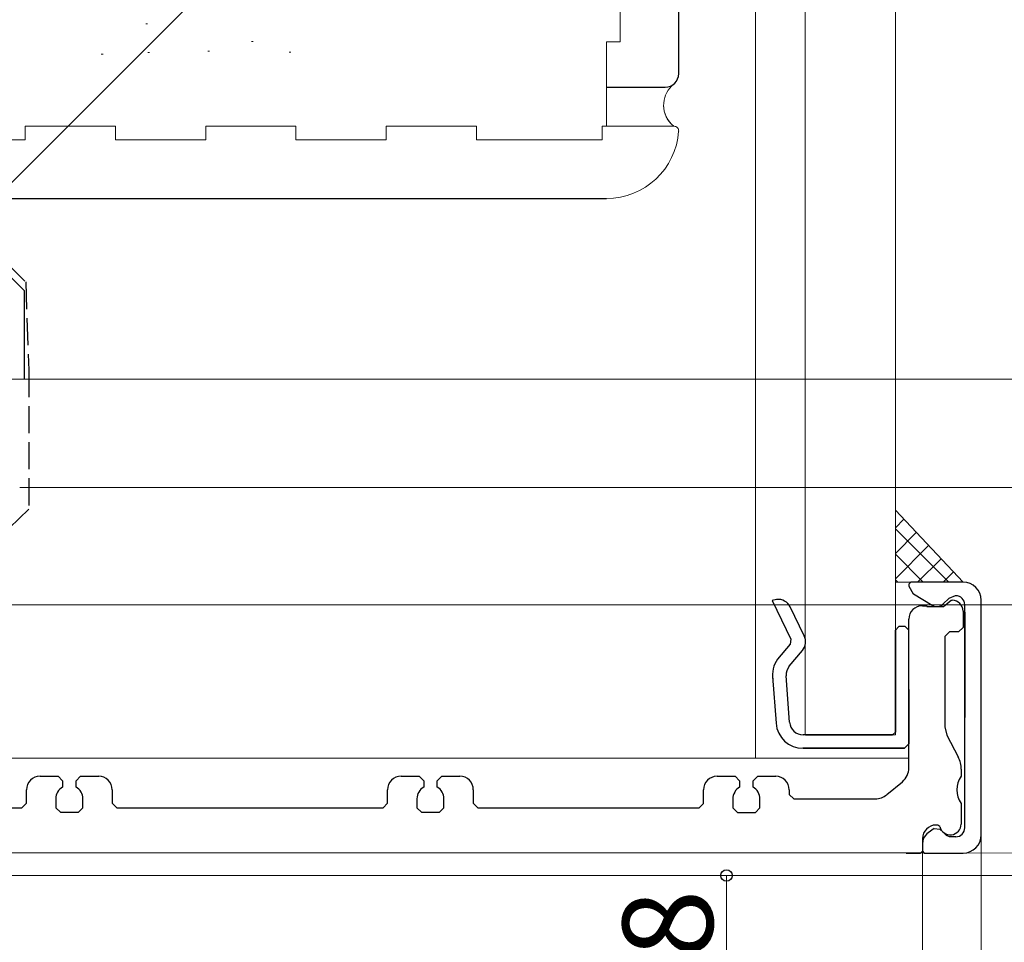
# Model space of a CAD drawing. Extents: x 0 to 891, y 0 to 1328.
# Drawn here: x 267 to 376, y 908 to 1010 of the extents above; entities that cross this region are included whole.
import ezdxf

# ---------------------------------------------------------------- set-up
doc = ezdxf.new("R2010")
doc.units = 0
doc.linetypes.add('YDIVIDE_1', pattern=[15, 10, -1, 1, -1, 1, -1])
doc.linetypes.add('YHIDDEN_1', pattern=[4, 3, -1])
for name, color, linetype, lineweight in [('YKK_11', 7, 'CONTINUOUS', 30), ('YKK_12', 2, 'CONTINUOUS', 13), ('YKK_13', 4, 'CONTINUOUS', 30), ('YKK_D', 6, 'CONTINUOUS', 13), ('YSS_K', 3, 'CONTINUOUS', 13), ('YSS_KE', 3, 'CONTINUOUS', 30)]:
    doc.layers.add(name, color=color, linetype=linetype, lineweight=lineweight)
doc.styles.add('text-b', font='txt')

msp = doc.modelspace()

# ---------------------------------------------------------------- linework, layer by layer
at = {"layer": 'YKK_11'}
for p, q in [((365.7, 947.49), (365.5, 947.29)), ((365.5, 947.29), (365.5, 947.06)), ((365.5, 947.06), (365.98, 946.2)), ((368, 947.49), (365.7, 947.49)), ((371.5, 947.49), (368, 947.49)), ((365.98, 946.2), (366, 946.19)), ((366, 946.19), (368.08, 944.94)), ((369.92, 945.7), (369.3, 945.08)), ((370.63, 945.99), (369.92, 945.7)), ((370.7, 945.99), (370.63, 945.99)), ((350.84, 945.58), (350.34, 945.45)), ((350.34, 945.45), (352.42, 941.19)), ((353.91, 941.56), (352.36, 944.76)), ((367, 944.89), (367.5, 944.89)), ((367.5, 944.89), (367.5, 944.79)), ((367.5, 944.79), (369.32, 944.79)), ((369.32, 944.79), (369.52, 944.95)), ((369.52, 944.95), (370.2, 945.49)), ((370.2, 945.49), (370.3, 945.49)), ((371.7, 932.49), (371.7, 944.99)), ((373.5, 932.49), (373.5, 945.49)), ((371.5, 944.29), (371.5, 942.49)), ((371.7, 944.19), (371.7, 932.49)), ((364.4, 942.59), (364, 942.19)), ((365.1, 942.59), (364.4, 942.59)), ((365.5, 942.19), (365.1, 942.59)), ((365.5, 926.93), (365.5, 943.39)), ((371.5, 942.49), (371, 941.99)), ((364, 930.89), (364, 942.19)), ((364, 942.19), (364, 932.89)), ((364, 942.19), (364, 930.89)), ((364, 942.19), (364, 930.89)), ((365.5, 929.59), (365.5, 942.19)), ((370, 941.99), (369.5, 941.49)), ((369.5, 941.49), (369.5, 931.48)), ((371, 941.99), (370, 941.99)), ((352.35, 940.64), (350.94, 938.98)), ((352.42, 941.19), (352.35, 940.64)), ((352.25, 938.19), (353.71, 939.93)), ((364, 938.89), (364, 930.89)), ((350.41, 937.04), (350.79, 931.87)), ((352.28, 931.98), (351.9, 937.11)), ((365.5, 935.59), (365.5, 929.59)), ((371.7, 920.29), (371.7, 932.49)), ((373.5, 919.49), (373.5, 932.49)), ((363.7, 930.59), (353.78, 930.59)), ((354.05, 930.59), (363.7, 930.59)), ((354.27, 930.59), (355.63, 930.59)), ((359.01, 930.59), (355.14, 930.59)), ((355.14, 930.59), (359.01, 930.59)), ((363.7, 930.59), (355.27, 930.59)), ((359.72, 930.59), (359.01, 930.59)), ((359.01, 930.59), (359.72, 930.59)), ((359.72, 930.59), (363.7, 930.59)), ((363.7, 930.59), (359.72, 930.59)), ((364, 930.89), (363.7, 930.59)), ((369.5, 931.48), (369.72, 930.56)), ((369.72, 930.56), (370.96, 928.14)), ((365.5, 929.59), (365, 929.09)), ((359.01, 929.09), (353.77, 929.09)), ((353.78, 929.09), (365, 929.09)), ((359.72, 929.09), (359.01, 929.09)), ((365, 929.09), (359.72, 929.09)), ((371.3, 926.77), (371.3, 925.99)), ((269.25, 926), (271.25, 926)), ((271.25, 926), (271.75, 925.5)), ((271.75, 925.5), (271.75, 924.8)), ((273.25, 925.5), (273.75, 926)), ((273.25, 924.8), (273.25, 925.5)), ((273.75, 926), (275.75, 926)), ((309.25, 926), (311.25, 926)), ((311.25, 926), (311.75, 925.5)), ((311.75, 925.5), (311.75, 924.8)), ((313.25, 925.5), (313.75, 926)), ((313.25, 924.79), (313.25, 925.5)), ((313.75, 926), (315.75, 926)), ((344.25, 925.99), (346.25, 925.99)), ((346.25, 925.99), (346.75, 925.49)), ((346.75, 925.49), (346.75, 924.79)), ((348.25, 925.49), (348.75, 925.99)), ((348.25, 924.79), (348.25, 925.49)), ((348.75, 925.99), (350.75, 925.99)), ((363.05, 923.96), (364.78, 925.39)), ((267.75, 923), (267.75, 924.5)), ((277.25, 924.5), (277.25, 923)), ((307.75, 923), (307.75, 924.5)), ((317.25, 924.5), (317.25, 923)), ((342.75, 922.99), (342.75, 924.49)), ((352.25, 924.49), (352.25, 923.99)), ((352.25, 923.99), (352.75, 923.49)), ((267.25, 922.5), (267.75, 923)), ((271, 923.5), (271, 922.5)), ((274, 922.5), (274, 923.5)), ((277.25, 923), (277.75, 922.5)), ((307.25, 922.5), (307.75, 923)), ((311, 923.5), (311, 922.5)), ((314, 922.5), (314, 923.5)), ((317.25, 923), (317.75, 922.5)), ((342.25, 922.49), (342.75, 922.99)), ((346, 923.49), (346, 922.49)), ((349, 922.49), (349, 923.49)), ((352.75, 923.49), (361.77, 923.49)), ((371.3, 922.99), (371.3, 920.7)), ((373.5, 919.49), (373.5, 922.79)), ((263.3, 922.5), (267.25, 922.5)), ((271, 922.5), (271.5, 922)), ((271.5, 922), (273.5, 922)), ((273.5, 922), (274, 922.5)), ((277.75, 922.5), (307.25, 922.5)), ((311, 922.5), (311.5, 922)), ((311.5, 922), (313.5, 922)), ((313.5, 922), (314, 922.5)), ((317.75, 922.5), (342.25, 922.49)), ((346, 922.49), (346.5, 921.99)), ((346.5, 921.99), (348.5, 921.99)), ((348.5, 921.99), (349, 922.49)), ((368.72, 920.59), (368.5, 920.59)), ((368.92, 920.44), (368.72, 920.59)), ((367.64, 919.73), (367.5, 919.62)), ((368.3, 920.2), (367.64, 919.73)), ((368.27, 920.17), (368.3, 920.2)), ((368.3, 920.2), (368.94, 920.15)), ((369.3, 919.79), (368.94, 920.15)), ((368.94, 920.15), (369.3, 919.79)), ((369.65, 919.44), (369.3, 919.79)), ((367, 919.09), (367, 918.49)), ((367, 918.51), (367, 917.69)), ((367, 918.49), (367, 917.69)), ((370, 919.29), (369.65, 919.44)), ((370.7, 919.29), (370, 919.29)), ((366.8, 917.49), (242.5, 917.5)), ((365.2, 917.49), (366.8, 917.49)), ((367, 917.69), (366.8, 917.49)), ((367, 917.69), (367.2, 917.49)), ((367.2, 917.49), (371.5, 917.49))]:
    msp.add_line(p, q, dxfattribs=at)
for centre, radius, start, end in [((371.5, 945.49), 2, 359.9958, 89.9958), ((370.7, 944.99), 1, 359.9958, 89.9958), ((351.02, 944.09), 1.5, 26.2625, 96.7935), ((367, 943.39), 1.5, 89.9958, 179.9958), ((368.6, 945.79), 1, 237.322, 314.9958), ((370.3, 944.29), 1.2, 359.9958, 89.9958), ((352.56, 940.89), 1.5, 319.9517, 26.2355), ((353.4, 937.26), 3, 145.1241, 190.1241), ((353.4, 937.26), 3, 145.1241, 190.1241), ((353.4, 937.22), 1.5, 139.9517, 184.2305), ((353.78, 932.09), 3, 184.2305, 270), ((353.78, 932.09), 1.5, 184.2305, 270), ((368.3, 926.77), 3, 359.9958, 27.2119), ((363.5, 926.93), 2, 309.8013, 359.9958), ((269.25, 924.5), 1.5, 89.9958, 179.9958), ((275.75, 924.5), 1.5, 359.9958, 89.9958), ((309.25, 924.5), 1.5, 89.9958, 179.9958), ((315.75, 924.5), 1.5, 359.9958, 89.9958), ((344.25, 924.49), 1.5, 89.9958, 179.9958), ((350.75, 924.49), 1.5, 359.9958, 89.9958), ((373.3, 924.49), 2.5, 143.1259, 216.8657), ((272.5, 923.5), 1.5, 119.9958, 179.9958), ((272.5, 923.5), 1.5, 359.9958, 59.9958), ((312.5, 923.5), 1.5, 119.9958, 179.9958), ((312.5, 923.5), 1.5, 359.9958, 59.9958), ((347.5, 923.49), 1.5, 119.9958, 179.9958), ((347.5, 923.49), 1.5, 359.9958, 59.9958), ((361.77, 925.49), 2, 269.9958, 309.8013), ((368.5, 919.09), 1.5, 89.9958, 179.9958), ((370.09, 920.7), 1.2, 192.5214, 359.9958), ((368.5, 918.51), 1.5, 131.8061, 179.9958), ((370.7, 920.29), 1, 269.9958, 359.9958), ((371.5, 919.49), 2, 269.9958, 359.9958)]:
    msp.add_arc(centre, radius, start, end, dxfattribs=at)
at = {"layer": 'YKK_12', "ltscale": 0.5}
msp.add_line((365.5, 928), (241, 928), dxfattribs=at)
at = {"layer": 'YKK_12'}
for p, q in [((373.5, 919.49), (373.5, 817.85)), ((367, 917.69), (367, 817.85))]:
    msp.add_line(p, q, dxfattribs=at)
at = {"layer": 'YKK_13', "linetype": 'YDIVIDE_1'}
for q in [(262.5, 984.8), (267.5, 970)]:
    msp.add_line((267.5, 979.8), q, dxfattribs=at)
at = {"layer": 'YKK_D'}
for p, q in [((261.94, 987.61), (371.58, 1097.24)), ((172.2, 970), (474.5, 970)), ((267.7, 970), (454.5, 970)), ((267, 958), (454.5, 958)), ((267, 958), (454.5, 958)), ((267.7, 958), (434.5, 958)), ((241.6, 945), (434.5, 945)), ((241.6, 945), (434.5, 945)), ((242, 945), (414.5, 945)), ((278.91, 917.5), (394.51, 917.49)), ((257, 915), (394.51, 914.99)), ((258, 915), (414.5, 915)), ((275, 915), (394.5, 915)), ((294.9, 915), (414.5, 915)), ((335.75, 915), (346.29, 915)), ((345.29, 897), (345.29, 915))]:
    msp.add_line(p, q, dxfattribs=at)
at = {"layer": 'YKK_D', "linetype": 'ByBlock', "lineweight": -2}
msp.add_circle((345.29, 915), 0.638, dxfattribs=at)
at = {"layer": 'YSS_K', "ltscale": 4.5}
for p, q in [((348.5, 928), (348.5, 1110)), ((354, 930.59), (354, 1110)), ((364, 930.59), (364, 1110)), ((364, 947.49), (364, 955.49)), ((364, 955.49), (371.5, 947.49)), ((371.5, 947.49), (364, 947.49)), ((354, 930.59), (364, 930.59))]:
    msp.add_line(p, q, dxfattribs=at)
at = {"layer": 'YSS_K', "lineweight": 30, "ltscale": 1.5}
for p, q in [((340, 1003.83), (340, 1100.83)), ((340, 1003.83), (340, 1100.83)), ((332, 1002.33), (338.5, 1002.33)), ((332, 1002.33), (338.5, 1002.33)), ((234.1, 990), (332.01, 990))]:
    msp.add_line(p, q, dxfattribs=at)
at = {"layer": 'YSS_K', "lineweight": 13, "ltscale": 1.5}
for p, q in [((333.5, 1007.34), (333.5, 1017.34)), ((333.5, 1007.34), (333.5, 1017.34)), ((280.96, 1009.36), (281.16, 1009.36)), ((292.66, 1007.39), (292.86, 1007.39)), ((332, 1007.34), (333.5, 1007.34)), ((332, 1007.34), (332, 1002.33)), ((332, 1007.34), (333.5, 1007.34)), ((332, 1007.34), (332, 1002.33)), ((276.04, 1006), (276.24, 1006)), ((281.19, 1006.16), (281.39, 1006.16)), ((287.84, 1006.33), (288.04, 1006.33)), ((296.84, 1006.2), (297.04, 1006.2)), ((332, 1002.33), (332, 998.33)), ((332, 1002.33), (332, 998)), ((277.6, 998), (267.6, 998)), ((267.6, 998), (267.6, 996.5)), ((277.6, 998), (267.6, 998)), ((267.6, 998), (267.6, 996.5)), ((277.6, 998), (277.6, 996.5)), ((277.6, 998), (277.6, 996.5)), ((297.59, 998), (287.6, 998)), ((287.6, 998), (287.6, 996.5)), ((297.59, 998), (287.6, 998)), ((287.6, 998), (287.6, 996.5)), ((297.59, 998), (297.59, 996.5)), ((297.59, 998), (297.59, 996.5)), ((317.59, 998), (307.59, 998)), ((307.59, 998), (307.59, 996.5)), ((317.59, 998), (307.59, 998)), ((307.59, 998), (307.59, 996.5)), ((317.59, 998), (317.59, 996.5)), ((317.59, 998), (317.59, 996.5)), ((339.5, 998), (331.52, 998)), ((331.52, 998), (331.52, 996.5)), ((339.5, 998), (331.52, 998)), ((331.52, 998), (331.52, 996.5)), ((257.6, 996.5), (267.6, 996.5)), ((257.6, 996.5), (267.6, 996.5)), ((277.6, 996.5), (287.6, 996.5)), ((277.6, 996.5), (287.6, 996.5)), ((297.59, 996.5), (307.59, 996.5)), ((297.59, 996.5), (307.59, 996.5)), ((317.59, 996.5), (331.52, 996.5)), ((317.59, 996.5), (331.52, 996.5))]:
    msp.add_line(p, q, dxfattribs=at)
at = {"layer": 'YSS_K', "linetype": 'Continuous', "ltscale": 4.5}
for p, q in [((364, 953.52), (364.95, 954.47)), ((369.91, 947.49), (364, 953.41)), ((364, 950.69), (366.32, 953.01)), ((364, 947.86), (367.69, 951.55)), ((367.08, 947.49), (364, 950.58)), ((366.46, 947.49), (369.06, 950.09)), ((369.28, 947.49), (370.43, 948.63)), ((364.26, 947.49), (364, 947.75))]:
    msp.add_line(p, q, dxfattribs=at)
at = {"layer": 'YSS_K', "lineweight": 30, "ltscale": 1.5}
msp.add_arc((338.5, 1003.83), 1.5, 270, 0, dxfattribs=at)
msp.add_arc((338.5, 1003.83), 1.5, 270, 0, dxfattribs=at)
at = {"layer": 'YSS_K', "lineweight": 13, "ltscale": 1.5}
for start, end in [(128.9424, 221.8102), (128.9424, 221.8102), (128.9424, 221.8103), (179.9999, 231.0576), (179.9999, 231.0576)]:
    msp.add_arc((341.33, 1000.33), 3, start, end, dxfattribs=at)
at = {"layer": 'YSS_K', "ltscale": 1.5}
for centre, radius, start, end in [((332.01, 998), 8, 270, 356.1775), ((339.5, 997.5), 0.5, 356.1775, 90)]:
    msp.add_arc(centre, radius, start, end, dxfattribs=at)
at = {"layer": 'YSS_KE', "linetype": 'YHIDDEN_1'}
for p, q in [((262.61, 985.8), (267.66, 980.75)), ((267.66, 980.75), (268, 971)), ((268, 971), (268, 955.6)), ((268, 955.6), (259.5, 947.3))]:
    msp.add_line(p, q, dxfattribs=at)

# ---------------------------------------------------------------- texts
at = {"layer": 'YKK_D', "style": 'text-b'}
msp.add_text('18', height=10, rotation=90, dxfattribs=at).set_placement((343.79, 898.3))

doc.saveas('drawing.dxf')
